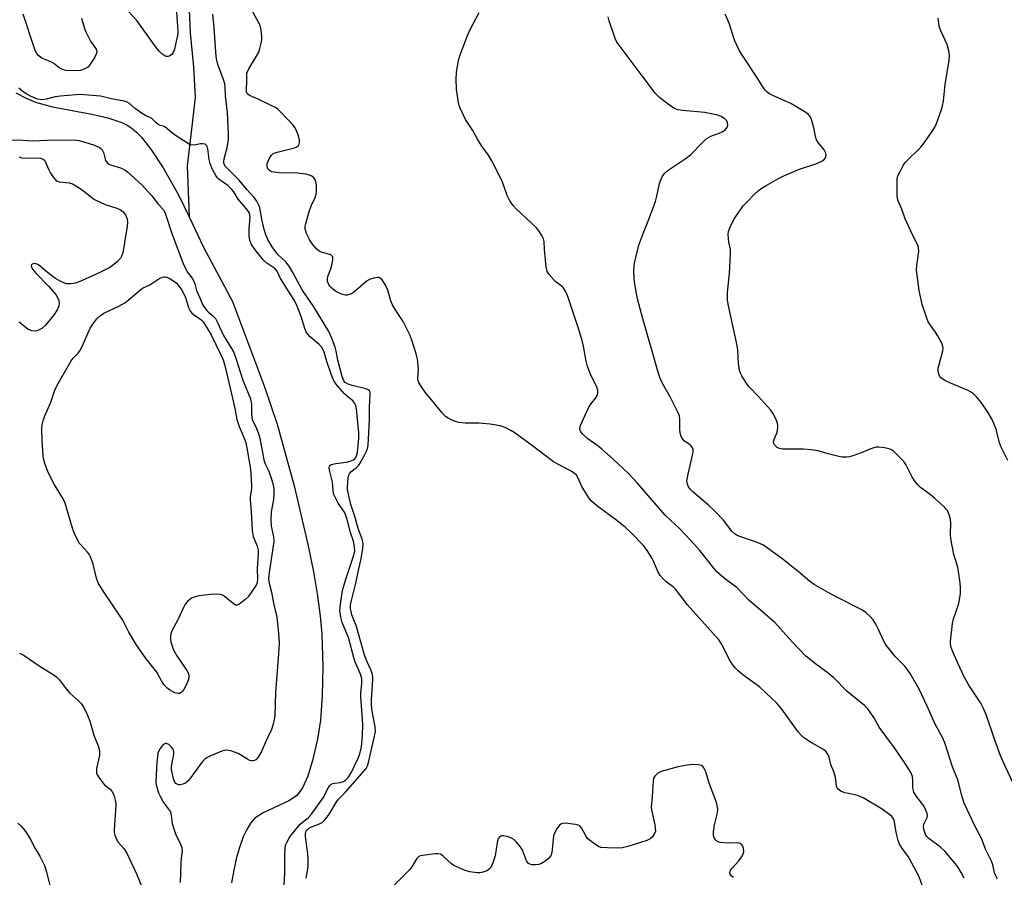
# Model space of a CAD drawing. Units: inches. Extents: x 1201769 to 1207769, y 533456 to 537456.
# Drawn here: x 1205749 to 1206055, y 536858 to 537124 of the extents above; entities that cross this region are included whole.
import ezdxf

# ---------------------------------------------------------------- set-up
doc = ezdxf.new("R2010")
doc.units = ezdxf.units.IN
doc.header["$MEASUREMENT"] = 0
doc.layers.add('HYDRO-Single Line Stream', color=4, linetype='Continuous')
doc.layers.add('Undefined', color=1, linetype='Continuous')

msp = doc.modelspace()

# ---------------------------------------------------------------- linework, layer by layer
at = {"layer": 'HYDRO-Single Line Stream'}
for points in [[(1205801.37, 537136.68), (1205802.1, 537120), (1205803.18, 537109.33), (1205803.69, 537099.86), (1205802.6, 537090.1), (1205801.21, 537078.67), (1205801.8, 537062.86)], [(1205748.1, 537101.3), (1205751.28, 537099.7), (1205754.2, 537098.48), (1205759.47, 537097.04), (1205771.68, 537094.69), (1205776.63, 537093.55), (1205780.93, 537092.12), (1205782.61, 537091.33), (1205784.03, 537090.43), (1205785.52, 537089.17), (1205787.01, 537087.64), (1205790.18, 537083.59), (1205793.75, 537078.04), (1205798.54, 537069.67), (1205801.8, 537062.86)], [(1205801.8, 537062.86), (1205806.31, 537053.44), (1205815.22, 537036.58), (1205825.15, 537010.17), (1205829.1, 536998.57), (1205834.37, 536979.48), (1205838.77, 536960.84), (1205840.38, 536952.77), (1205841.64, 536945.33), (1205842.47, 536939), (1205842.92, 536933.55), (1205843.23, 536923.4), (1205843.11, 536914.29), (1205842.59, 536906.78), (1205841.64, 536900.82), (1205840.07, 536894.19), (1205838.57, 536889.35), (1205836.92, 536885.72), (1205835.95, 536884.27), (1205835.07, 536883.31), (1205832.73, 536881.75), (1205824.76, 536878.02), (1205822.18, 536876.34), (1205820.86, 536874.83), (1205819.66, 536872.85), (1205818.58, 536870.52), (1205817.51, 536867.59), (1205816.51, 536864.12), (1205815.64, 536860.25), (1205814.96, 536856.25)]]:
    msp.add_lwpolyline(points, dxfattribs=at)
at = {"layer": 'Undefined'}
for points, elevation in [([(1205797.92, 537126.32), (1205798.24, 537122.1), (1205798.28, 537120.1), (1205798.18, 537118.96), (1205797.94, 537117.8), (1205797.23, 537114.9), (1205796.83, 537113.81), (1205796.52, 537113.35), (1205796.13, 537112.98), (1205795.68, 537112.72), (1205795.21, 537112.62), (1205794.74, 537112.66), (1205794.28, 537112.81), (1205793.38, 537113.43), (1205792.56, 537114.26), (1205791.64, 537115.37), (1205785.58, 537123.8), (1205781.92, 537127.82)], 306), ([(1205768.41, 537124.54), (1205769.38, 537121.34), (1205769.8, 537120.26), (1205771.23, 537117.34), (1205772.96, 537114.88), (1205773.16, 537114.19), (1205773.11, 537113.7), (1205772.53, 537112.44), (1205770.94, 537109.97), (1205770.37, 537109.34), (1205769.43, 537108.75), (1205768.11, 537108.3), (1205766.28, 537108.14), (1205763.69, 537108.25), (1205763.14, 537108.36), (1205762.37, 537108.64), (1205761.41, 537109.19), (1205759.83, 537110.42), (1205759.14, 537110.86), (1205758.19, 537111.29), (1205756.62, 537111.84), (1205755.89, 537112.21), (1205755.07, 537112.9), (1205754.56, 537113.53), (1205754.17, 537114.29), (1205753.76, 537115.38), (1205750.33, 537125.78)], 306), ([(1205857.7, 537000), (1205857.79, 537003.89), (1205857.99, 537007.67), (1205857.92, 537008.48), (1205857.73, 537008.92), (1205857.37, 537009.22), (1205856.63, 537009.53), (1205852.32, 537010.6), (1205851.1, 537010.97), (1205850.19, 537011.5), (1205849.76, 537012.03), (1205849.25, 537013.35), (1205848.45, 537016.44), (1205847.97, 537018.42), (1205847.43, 537021.21), (1205847.09, 537022.5), (1205845.99, 537025.46), (1205845.1, 537027.34), (1205840.44, 537034.93), (1205836.84, 537040.27), (1205833.97, 537045.65), (1205832.85, 537047.6), (1205831.79, 537048.91), (1205829.44, 537051.11), (1205828.88, 537051.71), (1205827.6, 537053.61), (1205826.24, 537055.89), (1205825.57, 537057.33), (1205825.07, 537059), (1205824.34, 537062.15), (1205823.74, 537065.67), (1205823.45, 537066.47), (1205822.77, 537067.71), (1205821.94, 537068.85), (1205819.79, 537071.27), (1205817.29, 537074.28), (1205813.21, 537078.38), (1205812.88, 537078.83), (1205812.62, 537079.52), (1205812.58, 537080.04), (1205812.66, 537080.88), (1205813.62, 537084.41), (1205813.97, 537086.75), (1205813.99, 537088.51), (1205813.67, 537095.25), (1205813.14, 537100.39), (1205813.01, 537103.24), (1205812.9, 537104.1), (1205812.51, 537105.49), (1205810.72, 537110.1), (1205810.38, 537111.51), (1205810.21, 537112.65), (1205809.59, 537121.48), (1205809.18, 537125.75)], 306), ([(1206050.78, 537000), (1206049.44, 537002.3), (1206047.46, 537005.15), (1206046.01, 537007.04), (1206045.01, 537008), (1206044.13, 537008.63), (1206043.35, 537009.03), (1206037.64, 537011.38), (1206036.33, 537012.01), (1206034.95, 537012.95), (1206034.6, 537013.35), (1206034.34, 537013.81), (1206034.1, 537014.88), (1206034.11, 537015.97), (1206034.35, 537017.1), (1206035.52, 537021.31), (1206035.63, 537022.13), (1206035.57, 537022.68), (1206035.17, 537023.74), (1206033.9, 537026.09), (1206033.26, 537027.07), (1206031.56, 537029.36), (1206030.98, 537030.34), (1206030.44, 537031.73), (1206029.12, 537035.7), (1206028.75, 537037.14), (1206028.19, 537040.04), (1206027.38, 537046.36), (1206027.42, 537047.79), (1206028.04, 537052.08), (1206028.01, 537053.35), (1206027.77, 537054.08), (1206026.29, 537056.88), (1206023.85, 537062.21), (1206022.81, 537065.24), (1206021.67, 537067.81), (1206021.48, 537068.53), (1206021.38, 537069.7), (1206021.31, 537073.25), (1206021.39, 537074.71), (1206021.61, 537075.55), (1206022.36, 537077.17), (1206023.21, 537078.76), (1206023.86, 537079.71), (1206028.72, 537084.44), (1206029.78, 537085.84), (1206032.45, 537089.71), (1206033.05, 537090.71), (1206033.52, 537091.78), (1206035.03, 537095.89), (1206035.45, 537097.28), (1206035.68, 537098.72), (1206036.22, 537103.96), (1206037.49, 537111.52), (1206037.62, 537112.96), (1206037.4, 537114.36), (1206036.85, 537116.29), (1206034.92, 537120.61), (1206034.43, 537121.99), (1206034.03, 537124.55)], 316), ([(1205854, 537000), (1205853.69, 537003.45), (1205853.48, 537004.4), (1205853.21, 537005.02), (1205852.57, 537005.81), (1205850.79, 537007.21), (1205849.94, 537008.01), (1205847.78, 537010.47), (1205846.81, 537011.81), (1205846.36, 537012.72), (1205845.95, 537013.81), (1205844.55, 537017.98), (1205843.69, 537020.85), (1205843.29, 537021.86), (1205842.85, 537022.53), (1205842.11, 537023.31), (1205839.31, 537025.65), (1205838.57, 537026.49), (1205838.09, 537027.17), (1205837.65, 537028.19), (1205836.6, 537032.01), (1205835.14, 537035.68), (1205834.28, 537037.21), (1205830.19, 537043.75), (1205829.06, 537046.03), (1205828.37, 537046.82), (1205825.94, 537048.53), (1205824.89, 537049.45), (1205822.28, 537052.6), (1205821.16, 537054.29), (1205820.62, 537055.58), (1205820.43, 537056.96), (1205820.42, 537059.17), (1205820.72, 537062.77), (1205820.64, 537063.54), (1205820.4, 537064.19), (1205819.64, 537065.32), (1205817.03, 537068.41), (1205815.63, 537070.61), (1205814.98, 537071.47), (1205813.77, 537072.64), (1205811.02, 537074.6), (1205810.62, 537074.98), (1205810.11, 537075.68), (1205809, 537077.79), (1205808.3, 537079.42), (1205808.01, 537080.67), (1205807.6, 537084.02), (1205807.37, 537084.77), (1205807.11, 537085.16), (1205806.76, 537085.39), (1205806.09, 537085.55), (1205805.31, 537085.5), (1205803.93, 537085.18), (1205803.1, 537085.08), (1205802.35, 537085.2), (1205801.65, 537085.5), (1205797.3, 537088.29), (1205794.28, 537090.75), (1205793.78, 537091), (1205792.86, 537091.26), (1205792.13, 537091.65), (1205791.46, 537092.15), (1205790.61, 537093.1), (1205790.28, 537093.37), (1205788.29, 537094.33), (1205787.09, 537095.02), (1205785.15, 537096.34), (1205783.29, 537097.99), (1205782.56, 537098.41), (1205781.63, 537098.75), (1205777.7, 537099.49), (1205774.28, 537100.26), (1205768.12, 537100.78), (1205766.68, 537100.77), (1205761.91, 537100.36), (1205760.25, 537100.07), (1205757.44, 537099.34), (1205756.36, 537099.22), (1205755.6, 537099.26), (1205754.84, 537099.42), (1205752.67, 537100.3), (1205751.49, 537100.93), (1205750.34, 537101.7), (1205749.05, 537102.82)], 304), ([(1205745.8, 537086.78), (1205750.46, 537086.67), (1205753.15, 537086.47), (1205757.93, 537086.71), (1205766.16, 537086.72), (1205767.6, 537086.53), (1205768.7, 537086.29), (1205770.84, 537085.67), (1205772.52, 537085.07), (1205774.05, 537084.36), (1205774.48, 537084.06), (1205774.87, 537083.63), (1205775.21, 537082.87), (1205775.93, 537080.38), (1205776.21, 537079.89), (1205776.57, 537079.47), (1205776.96, 537079.19), (1205777.47, 537078.96), (1205780.53, 537078.09), (1205781.88, 537077.43), (1205782.74, 537076.88), (1205787.19, 537072.78), (1205790.3, 537069.36), (1205792.27, 537066.69), (1205793.86, 537065.02), (1205794.23, 537064.36), (1205796.49, 537057.76), (1205799.96, 537048.4), (1205800.64, 537046.85), (1205801.17, 537045.86), (1205802.77, 537043.85), (1205803.21, 537043.13), (1205803.58, 537042.05), (1205804.09, 537040), (1205805.16, 537037.76), (1205806, 537035.72), (1205806.59, 537034.72), (1205807.29, 537033.8), (1205807.91, 537033.22), (1205809.21, 537032.21), (1205809.96, 537031.33), (1205810.5, 537030.32), (1205812.49, 537026.1), (1205815, 537022), (1205815.54, 537021), (1205816.16, 537019.33), (1205818.45, 537012.22), (1205820.85, 537006.45), (1205821.12, 537004.92), (1205821.14, 537001.75), (1205821.31, 537000)], 304), ([(1205749.13, 537081.48), (1205749.95, 537081.23), (1205750.85, 537081.11), (1205755.09, 537081.17), (1205755.88, 537081.05), (1205756.56, 537080.79), (1205756.93, 537080.47), (1205757.22, 537080.04), (1205758.3, 537077.44), (1205758.82, 537076.44), (1205759.74, 537075.04), (1205760.46, 537074.25), (1205760.89, 537073.99), (1205761.64, 537073.77), (1205764.62, 537073.42), (1205765.68, 537073.09), (1205766.72, 537072.53), (1205768.33, 537071.44), (1205769.61, 537070.49), (1205771.71, 537068.75), (1205772.65, 537068.13), (1205775.8, 537066.68), (1205779.36, 537065.61), (1205780.55, 537065.09), (1205781.4, 537064.45), (1205782.08, 537063.55), (1205782.55, 537062.22), (1205782.69, 537061.11), (1205782.57, 537059.96), (1205781.21, 537051.7), (1205780.99, 537050.93), (1205780.54, 537050.05), (1205779.58, 537049), (1205778.43, 537048.05), (1205777.21, 537047.19), (1205774.33, 537045.67), (1205771.41, 537044.33), (1205767.95, 537042.84), (1205766.59, 537042.34), (1205765.18, 537042.08), (1205763.76, 537042.13), (1205762.42, 537042.62), (1205760.42, 537043.78), (1205757.92, 537045.59), (1205755.64, 537047.55), (1205754.93, 537048.06), (1205754.26, 537048.34), (1205753.81, 537048.39), (1205753.18, 537048.21), (1205752.89, 537047.99), (1205752.8, 537047.67), (1205752.94, 537047.27), (1205753.36, 537046.59), (1205754.26, 537045.43), (1205758.16, 537041.41), (1205760.44, 537038.77), (1205761.3, 537037.25), (1205761.55, 537036.21), (1205761.44, 537035.2), (1205760.93, 537033.99), (1205759.95, 537032.55), (1205758.32, 537030.49), (1205757.17, 537029.2), (1205756.09, 537028.28), (1205754.92, 537027.57), (1205754.14, 537027.39), (1205753.03, 537027.49), (1205751.78, 537028.08), (1205750.85, 537028.72), (1205749.14, 537030.19)], 306), ([(1205756.65, 537000), (1205757.16, 537001.36), (1205758.89, 537005.38), (1205760.19, 537009.1), (1205760.82, 537010.49), (1205765.22, 537018.22), (1205765.82, 537019.03), (1205767.36, 537020.58), (1205767.96, 537021.36), (1205768.62, 537022.68), (1205771.14, 537028.39), (1205771.93, 537029.6), (1205773.18, 537031.2), (1205774.18, 537032.21), (1205775.32, 537032.95), (1205780.04, 537035.17), (1205781.85, 537036.15), (1205782.96, 537037), (1205786.95, 537040.47), (1205787.58, 537040.85), (1205789.66, 537041.78), (1205792.41, 537043.6), (1205793.43, 537044.15), (1205793.92, 537044.27), (1205794.38, 537044.28), (1205794.84, 537044.21), (1205795.61, 537043.9), (1205797.3, 537042.83), (1205797.92, 537042.26), (1205798.44, 537041.64), (1205799.5, 537040.09), (1205800.48, 537038.34), (1205800.89, 537037.27), (1205801.6, 537034.74), (1205802.11, 537033.71), (1205802.62, 537033.03), (1205803.03, 537032.64), (1205805.42, 537031.03), (1205805.87, 537030.61), (1205806.39, 537029.95), (1205808.63, 537026.3), (1205811.59, 537020.27)], 306), ([(1205811.59, 537020.27), (1205812.35, 537018.47), (1205812.97, 537016.34), (1205815.62, 537005.32), (1205816.12, 537002.89), (1205816.59, 537000)], 306), ([(1205816.59, 537000), (1205817.28, 536997.8), (1205818.89, 536994.22), (1205819.36, 536992.9), (1205819.85, 536990.65), (1205820.84, 536984.59), (1205821.18, 536979.78), (1205821.12, 536978.59), (1205820.76, 536975.99), (1205820.72, 536975.14), (1205821.05, 536971.47), (1205821.31, 536965.54), (1205821.71, 536963.67), (1205822.95, 536960.71), (1205823.21, 536959.52), (1205823.21, 536958.42), (1205822.87, 536953.81), (1205822.97, 536950.48), (1205822.89, 536949.44), (1205822.67, 536948.79), (1205822.41, 536948.34), (1205820.07, 536945.05), (1205819.22, 536944.22), (1205818.07, 536943.27), (1205817.38, 536942.77), (1205816.68, 536942.44), (1205816.24, 536942.45), (1205815.59, 536942.8), (1205813.22, 536944.84), (1205812.32, 536945.45), (1205811.57, 536945.69), (1205810.49, 536945.78), (1205808.55, 536945.74), (1205806.53, 536945.54), (1205804.78, 536945.26), (1205803.33, 536944.92), (1205802.53, 536944.59), (1205802.09, 536944.3), (1205801.29, 536943.56), (1205800.6, 536942.71), (1205800.04, 536941.69), (1205798.22, 536937.69), (1205796.56, 536934.63), (1205796.16, 536933.54), (1205795.99, 536932.69), (1205796.01, 536931.86), (1205796.17, 536931.04), (1205796.64, 536929.42), (1205797.03, 536928.36), (1205797.99, 536926.71), (1205801.11, 536922.18), (1205801.51, 536921.42), (1205801.71, 536920.66), (1205801.74, 536919.89), (1205801.56, 536919.11), (1205800.98, 536917.82), (1205800.17, 536916.3), (1205799.7, 536915.62), (1205799.35, 536915.28), (1205798.78, 536915), (1205798.37, 536914.97), (1205797.42, 536915.22), (1205795.71, 536916.14), (1205794.89, 536916.79), (1205794.02, 536917.82), (1205793.28, 536918.96), (1205791.77, 536921.66), (1205788.48, 536925.82), (1205785.42, 536930.24), (1205783.07, 536934.03), (1205781.24, 536937.73), (1205780.68, 536938.7), (1205775.26, 536946.66), (1205773.56, 536949.38), (1205773.07, 536950.77), (1205772.03, 536955.13), (1205771.18, 536957.46), (1205770.82, 536958.2), (1205770.35, 536958.9), (1205768.41, 536960.92), (1205767.87, 536961.59), (1205766.49, 536964.12), (1205766.02, 536965.18), (1205765.63, 536966.3), (1205763.42, 536974.1), (1205762.75, 536975.39), (1205760.01, 536979.92), (1205758.95, 536981.9), (1205758.03, 536983.85), (1205757.11, 536986.36), (1205756.77, 536987.5), (1205756.55, 536988.76), (1205756.2, 536993.41), (1205756.17, 536997.23), (1205756.28, 536998.31), (1205756.65, 537000)], 306), ([(1205821.31, 537000), (1205822.7, 536997.25), (1205823.36, 536995.64), (1205823.71, 536994.26), (1205824.99, 536987.54), (1205825.42, 536986.31), (1205826.48, 536983.98), (1205827.13, 536982.17), (1205827.76, 536980.11), (1205828.03, 536978.56), (1205828.08, 536976.96), (1205827.99, 536975.24), (1205827.3, 536971.35), (1205827.1, 536968.82), (1205827.29, 536966.92), (1205828.01, 536963.58), (1205828.06, 536962.15), (1205826.56, 536951.85), (1205826.47, 536950.59), (1205826.64, 536949.27), (1205827.35, 536946.43), (1205828, 536943.01), (1205828.96, 536938.73), (1205829.56, 536933.76), (1205829.71, 536930.68), (1205829.55, 536927.32), (1205828.63, 536915.32), (1205828.35, 536908.09), (1205828.22, 536906.92), (1205827.9, 536905.48), (1205827.33, 536903.83), (1205825.46, 536899.89), (1205824.22, 536897.01), (1205823.21, 536895.26), (1205822.48, 536894.45), (1205822.07, 536894.23), (1205821.63, 536894.11), (1205821.17, 536894.09), (1205820.68, 536894.23), (1205819.95, 536894.6), (1205817, 536896.4), (1205815.92, 536896.86), (1205814.79, 536897.21), (1205813.41, 536897.42), (1205812.71, 536897.36), (1205811.94, 536897.16), (1205808.21, 536895.53), (1205807.44, 536895.13), (1205806.73, 536894.64), (1205806.08, 536894.07), (1205805.53, 536893.43), (1205802.68, 536889.37), (1205801.56, 536887.96), (1205800.65, 536887.25), (1205799.87, 536886.9), (1205799.07, 536886.68), (1205798.56, 536886.68), (1205798.11, 536886.85), (1205797.71, 536887.14), (1205797.38, 536887.53), (1205797.04, 536888.27), (1205796.63, 536889.95), (1205796.38, 536891.37), (1205796.32, 536892.22), (1205796.41, 536893.08), (1205797.02, 536896.14), (1205797.04, 536896.92), (1205796.93, 536897.4), (1205796.71, 536897.85), (1205796.27, 536898.47), (1205795.47, 536899.18), (1205794.76, 536899.46), (1205794.53, 536899.47), (1205794.11, 536899.31), (1205793.5, 536898.83), (1205792.79, 536897.98), (1205792.39, 536897.26), (1205792.16, 536896.49), (1205791.97, 536895.42), (1205791.81, 536893.74), (1205791.54, 536887.58), (1205791.63, 536886.72), (1205791.9, 536885.61), (1205792.36, 536884.25), (1205792.92, 536882.95), (1205793.91, 536881.2), (1205795.46, 536879.17), (1205796, 536878.27), (1205796.27, 536877.21), (1205796.58, 536874.71), (1205796.94, 536873.34), (1205797.72, 536871.2), (1205798.98, 536868.79), (1205799.55, 536867.21), (1205799.7, 536866.15), (1205799.36, 536863.89), (1205799.21, 536862.24), (1205799.08, 536856.43)], 304), ([(1205831.09, 536852.26), (1205831.44, 536859.2), (1205831.46, 536865.18), (1205831.55, 536866.87), (1205831.73, 536867.96), (1205832.19, 536869.02), (1205833.08, 536870.54), (1205836.12, 536874.36), (1205836.92, 536875.09), (1205838.86, 536876.57), (1205839.74, 536877.56), (1205843.37, 536882.68), (1205845.04, 536885.83), (1205845.48, 536886.5), (1205845.86, 536886.85), (1205846.33, 536887.07), (1205846.87, 536887.19), (1205848.61, 536887.36), (1205849.68, 536887.69), (1205850.34, 536888.12), (1205851.08, 536888.92), (1205852.12, 536890.64), (1205854.22, 536894.99), (1205854.74, 536896.35), (1205855.21, 536898.48), (1205855.54, 536901.97), (1205855.64, 536905.42), (1205855.61, 536906.9), (1205855.06, 536913.99), (1205855.09, 536915.17), (1205855.36, 536918.13), (1205855.32, 536919.55), (1205854.9, 536921.06), (1205853.42, 536924.53), (1205852.95, 536925.8), (1205851.22, 536932.39), (1205849.22, 536937.07), (1205848.83, 536938.74), (1205848.58, 536940.76), (1205848.72, 536942.74), (1205849.42, 536946.93), (1205850.38, 536950.46), (1205852.92, 536957.91), (1205853.16, 536959.22), (1205853.12, 536960.52), (1205852.79, 536962.22), (1205851.88, 536965), (1205850.86, 536968.99), (1205850.45, 536970.27), (1205849.96, 536971.22), (1205848.03, 536974.04), (1205847.26, 536975.5), (1205846.73, 536976.76), (1205846.48, 536977.92), (1205846.24, 536980.62), (1205845.34, 536984.25), (1205845.21, 536985.03), (1205845.32, 536985.66), (1205845.82, 536986.02), (1205847.35, 536986.41), (1205850.58, 536986.81), (1205851.72, 536987.04), (1205852.73, 536987.48), (1205853.15, 536987.82), (1205853.46, 536988.23), (1205853.72, 536988.79), (1205853.97, 536989.88), (1205854.42, 536994.18), (1205854.4, 536995.94), (1205854, 537000)], 304), ([(1205838.14, 536857.72), (1205838.69, 536861.28), (1205838.77, 536863.57), (1205838.66, 536865.32), (1205837.91, 536870.66), (1205837.89, 536871.52), (1205837.98, 536872.06), (1205838.34, 536872.75), (1205838.8, 536873.17), (1205839.52, 536873.54), (1205842.44, 536874.66), (1205843.08, 536875.05), (1205843.77, 536875.69), (1205844.52, 536876.58), (1205845.48, 536877.93), (1205847.38, 536881.2), (1205848.03, 536882.15), (1205850.29, 536884.45), (1205856.76, 536891.78), (1205857.12, 536892.53), (1205857.44, 536893.63), (1205859.3, 536901.74), (1205859.56, 536903.18), (1205859.55, 536904.63), (1205858.54, 536909.58), (1205858.32, 536911.49), (1205858.35, 536913.07), (1205858.73, 536919.21), (1205858.73, 536920.08), (1205858.64, 536920.89), (1205858.26, 536922.15), (1205856.99, 536924.85), (1205856.2, 536926.91), (1205853.66, 536935.77), (1205852.3, 536939.43), (1205851.86, 536941.38), (1205851.85, 536942.39), (1205852.02, 536943.46), (1205853.54, 536949.25), (1205854.43, 536953.65), (1205855.19, 536956.83), (1205855.64, 536959.95), (1205855.74, 536961.36), (1205855.67, 536962.11), (1205855.5, 536962.87), (1205854.18, 536966.24), (1205853.27, 536969.59), (1205851.97, 536973.61), (1205851.18, 536976.87), (1205850.96, 536978.21), (1205850.9, 536979.03), (1205851.12, 536981.89), (1205851.29, 536982.71), (1205851.49, 536983.2), (1205851.97, 536983.79), (1205853.7, 536985.08), (1205854.45, 536985.86), (1205855.07, 536986.83), (1205856.16, 536988.9), (1205856.81, 536990.2), (1205857.11, 536991.01), (1205857.3, 536992.1), (1205857.7, 537000)], 306), ([(1206000, 536895.95), (1205999.33, 536896.87), (1205998.49, 536897.6), (1205994.52, 536899.9), (1205992.67, 536901.18), (1205991.58, 536902.05), (1205990.62, 536903.15), (1205985.59, 536910.2), (1205984.09, 536912.03), (1205978.78, 536916.98), (1205973.53, 536920.84), (1205972.03, 536922.09), (1205971.23, 536922.87), (1205970.33, 536924.01), (1205969.22, 536925.71), (1205967.55, 536929.32), (1205966.71, 536930.76), (1205966.04, 536931.66), (1205956.36, 536942.55), (1205952.74, 536947.3), (1205951.87, 536948.07), (1205949.76, 536949.63), (1205948.79, 536950.61), (1205947.9, 536951.66), (1205947.17, 536952.89), (1205945.94, 536955.89), (1205945.42, 536956.94), (1205944.01, 536959.09), (1205942.66, 536960.94), (1205938.79, 536964.97), (1205937.11, 536966.54), (1205934.46, 536968.67), (1205928.51, 536973.06), (1205926.72, 536974.59), (1205925.8, 536975.72), (1205924.19, 536978.16), (1205923.61, 536979.18), (1205922.36, 536982.05), (1205921.88, 536982.72), (1205921.34, 536983.26), (1205920.27, 536984.01), (1205916.55, 536985.91), (1205914.81, 536986.93), (1205907.91, 536992.12), (1205902.55, 536995.94), (1205901.34, 536996.74), (1205899.86, 536997.48), (1205898.26, 536998), (1205895.14, 536998.54), (1205891.67, 536998.84), (1205887.43, 536998.91), (1205885.49, 536999.11), (1205884.14, 536999.45), (1205882.9, 537000)], 308), ([(1206000, 536921.35), (1205996.41, 536923.88), (1205993.02, 536926.59), (1205988.84, 536931.01), (1205983.41, 536937.02), (1205975.28, 536944.07), (1205971.79, 536947.79), (1205968.26, 536950.41), (1205965.59, 536952.64), (1205964.49, 536953.88), (1205960.16, 536959.33), (1205957.32, 536962.63), (1205953.79, 536966.26), (1205951.04, 536968.76), (1205949.44, 536970.33), (1205940.78, 536980.36), (1205938.16, 536983.17), (1205933.32, 536987.75), (1205929.82, 536990.84), (1205928.68, 536991.75), (1205925.47, 536994.06), (1205923.95, 536995.33), (1205923.29, 536996.22), (1205923.07, 536996.71), (1205922.96, 536997.22), (1205923.12, 536998.11), (1205923.97, 537000)], 310), ([(1206000, 536946.39), (1205995.66, 536948.86), (1205994.21, 536949.81), (1205990.66, 536952.87), (1205986.01, 536956.55), (1205979.88, 536961), (1205978.25, 536961.79), (1205972.54, 536963.71), (1205971.75, 536964.03), (1205971.09, 536964.42), (1205970.14, 536965.34), (1205967.54, 536968.75), (1205964.97, 536971.47), (1205962.78, 536973.5), (1205958.01, 536977.53), (1205957.18, 536978.37), (1205956.69, 536979.1), (1205956.34, 536979.9), (1205956.2, 536980.45), (1205956.18, 536981.01), (1205956.53, 536983.05), (1205957.98, 536989.38), (1205958.1, 536990.2), (1205958.07, 536990.72), (1205957.92, 536991.19), (1205957.5, 536991.82), (1205957.14, 536992.17), (1205956, 536992.85), (1205955.46, 536993.26), (1205954.91, 536993.87), (1205954.39, 536994.74), (1205954.16, 536995.45), (1205954.01, 536996.57), (1205954.01, 537000)], 312), ([(1206000, 536989.39), (1205996.87, 536990.25), (1205994.7, 536990.64), (1205992.34, 536990.76), (1205985.85, 536990.82), (1205984.85, 536990.97), (1205984.2, 536991.29), (1205983.81, 536991.62), (1205983.31, 536992.19), (1205983.09, 536992.61), (1205983.02, 536993.07), (1205983.18, 536993.8), (1205984.11, 536996.13), (1205984.4, 536997.5), (1205984.39, 536998.17), (1205984.27, 536998.84), (1205983.79, 537000)], 314), ([(1206055.67, 536987.34), (1206053.56, 536991.4), (1206053.08, 536992.76), (1206052.05, 536997.06), (1206050.78, 537000)], 316), ([(1206057.18, 536887.39), (1206054.32, 536893.6), (1206053.32, 536896.01), (1206051.44, 536901.19), (1206049.06, 536908.21), (1206048.16, 536910.4), (1206047.35, 536911.97), (1206043.62, 536917.63), (1206042.15, 536920.21), (1206040.12, 536924.43), (1206038.62, 536927.94), (1206038.12, 536929.31), (1206037.91, 536930.37), (1206037.88, 536931.22), (1206038.52, 536936.76), (1206038.83, 536938.18), (1206040.18, 536942.02), (1206040.58, 536943.41), (1206040.95, 536946.03), (1206040.98, 536948.06), (1206040.8, 536950.11), (1206040.15, 536954.25), (1206038.97, 536958.09), (1206038.03, 536962.95), (1206037.91, 536964.39), (1206038.01, 536967.83), (1206037.9, 536968.97), (1206037.5, 536970.39), (1206036.92, 536971.75), (1206036.6, 536972.23), (1206036.02, 536972.86), (1206032.94, 536975.6), (1206031.59, 536976.72), (1206028.61, 536978.93), (1206027.77, 536979.7), (1206026.86, 536980.84), (1206025.87, 536982.29), (1206024.02, 536986), (1206023.39, 536986.99), (1206020.98, 536989.51), (1206020.34, 536990.09), (1206019.64, 536990.57), (1206018.84, 536990.87), (1206017.41, 536991.19), (1206015.67, 536991.45), (1206014.81, 536991.45), (1206013.7, 536991.15), (1206010.17, 536989.67), (1206007.97, 536988.85), (1206006.58, 536988.43), (1206005.74, 536988.33), (1206004.35, 536988.36), (1206003.24, 536988.51), (1206000, 536989.39)], 314), ([(1206052.5, 536857.45), (1206051.92, 536858.42), (1206051.55, 536859.43), (1206050.98, 536861.91), (1206050.61, 536862.97), (1206048.71, 536866.77), (1206047.6, 536869.82), (1206045.63, 536873.59), (1206043.94, 536877.3), (1206042.15, 536880.96), (1206041.28, 536883.72), (1206040.23, 536887.91), (1206038.55, 536892.28), (1206036.16, 536899.69), (1206035.27, 536901.55), (1206033.18, 536905.53), (1206030.71, 536911.09), (1206028.18, 536916.33), (1206025.43, 536921.18), (1206024.71, 536922.25), (1206023.83, 536923.35), (1206020.84, 536926.4), (1206017.91, 536930.01), (1206017.19, 536931.25), (1206015.57, 536934.91), (1206014.79, 536936.5), (1206013.91, 536937.89), (1206013.03, 536938.91), (1206011.78, 536940.05), (1206010.61, 536940.87), (1206002.62, 536944.89), (1206000, 536946.39)], 312), ([(1205749.2, 536927.54), (1205750.68, 536926.8), (1205755.32, 536923.58), (1205759.7, 536920.9), (1205760.65, 536920.16), (1205761.48, 536919.31), (1205763.7, 536916.45), (1205764.82, 536915.14), (1205767.65, 536912.65), (1205768.33, 536911.94), (1205769.16, 536910.66), (1205770.29, 536908.33), (1205771.06, 536906.41), (1205772.3, 536902.04), (1205773.64, 536898.82), (1205774.01, 536897.24), (1205774.05, 536896.7), (1205773.98, 536895.83), (1205773.13, 536891.73), (1205773.04, 536890.87), (1205773.08, 536890.32), (1205773.25, 536889.83), (1205773.66, 536889.13), (1205775.02, 536887.34), (1205775.6, 536886.73), (1205777.31, 536885.3), (1205777.88, 536884.72), (1205778.3, 536884.01), (1205778.59, 536883.2), (1205779, 536881.49), (1205779.1, 536880.33), (1205778.62, 536872.76), (1205778.62, 536871.89), (1205778.74, 536871.08), (1205779.14, 536870.07), (1205779.81, 536868.89), (1205781.55, 536866.92), (1205782.45, 536865.44), (1205785.45, 536859.06), (1205787.37, 536854.53)], 306), ([(1206042.17, 536857.76), (1206041.24, 536859.5), (1206040.5, 536860.7), (1206039.82, 536861.63), (1206036.14, 536866.11), (1206034.65, 536867.44), (1206031.25, 536869.95), (1206030.58, 536870.64), (1206030.19, 536871.29), (1206029.63, 536872.85), (1206029.52, 536873.89), (1206029.77, 536874.68), (1206030.63, 536876.51), (1206030.74, 536877.05), (1206030.65, 536877.83), (1206030.27, 536878.87), (1206029.63, 536880.13), (1206027.32, 536883.07), (1206026.56, 536884.44), (1206026.4, 536884.92), (1206026.26, 536885.73), (1206026.22, 536888.15), (1206026.08, 536889.24), (1206025.65, 536890.3), (1206024.95, 536891.57), (1206023.85, 536893.31), (1206020.5, 536898.16), (1206015.78, 536904.57), (1206014.09, 536907.57), (1206012.27, 536910.26), (1206011.2, 536911.29), (1206005.85, 536915.6), (1206001.69, 536919.85), (1206000, 536921.35)], 310), ([(1206029.74, 536853.76), (1206028.15, 536858.1), (1206027.28, 536859.93), (1206025.23, 536863.77), (1206024.76, 536864.5), (1206023.01, 536866.8), (1206022.13, 536868.28), (1206021.72, 536869.38), (1206021.25, 536871.1), (1206020.93, 536872.55), (1206020.53, 536875.18), (1206020.3, 536875.98), (1206020.06, 536876.43), (1206019.7, 536876.85), (1206019.07, 536877.42), (1206016.72, 536879.14), (1206010.8, 536882.68), (1206009.02, 536883.41), (1206006.27, 536883.95), (1206005.18, 536884.24), (1206003.89, 536884.75), (1206003.03, 536885.31), (1206002.75, 536885.71), (1206002.59, 536886.2), (1206002.37, 536888.38), (1206002.15, 536889.42), (1206001.73, 536890.7), (1206000.79, 536892.98), (1206000.3, 536895.23), (1206000, 536895.95)], 308), ([(1205970.62, 536857.96), (1205969.95, 536858.39), (1205969.53, 536858.92), (1205969.43, 536859.52), (1205969.67, 536860.18), (1205970.19, 536860.84), (1205972.21, 536862.99), (1205972.9, 536863.93), (1205973.5, 536864.92), (1205973.86, 536865.95), (1205973.75, 536866.95), (1205973.48, 536867.68), (1205973.23, 536868.1), (1205972.71, 536868.53), (1205972, 536868.64), (1205969.06, 536868.55), (1205966.43, 536868.81), (1205965.89, 536868.97), (1205965.44, 536869.22), (1205965.06, 536869.58), (1205964.61, 536870.23), (1205964.37, 536870.97), (1205964.39, 536872.05), (1205964.75, 536874.25), (1205965.66, 536878), (1205965.76, 536879), (1205965.69, 536879.77), (1205965.29, 536881.16), (1205963.1, 536887.25), (1205962.04, 536890.67), (1205961.44, 536891.96), (1205961.12, 536892.38), (1205960.71, 536892.66), (1205959.66, 536892.9), (1205957.92, 536892.95), (1205956.23, 536892.74), (1205953.43, 536892.23), (1205948.14, 536890.83), (1205947.16, 536890.31), (1205946.18, 536889.39), (1205945.81, 536888.7), (1205945.65, 536887.9), (1205945.4, 536882.99), (1205945.1, 536879.65), (1205945.26, 536878.51), (1205946.22, 536874.27), (1205946.37, 536873.15), (1205946.38, 536872.33), (1205946.15, 536871.57), (1205945.38, 536870.44), (1205944.78, 536869.89), (1205943.76, 536869.39), (1205937.86, 536867.57), (1205936.17, 536867.15), (1205934.72, 536867.08), (1205931.5, 536867.12), (1205929.5, 536867.29), (1205928.7, 536867.6), (1205927.96, 536868.06), (1205926.27, 536869.3), (1205925.39, 536870.08), (1205924.71, 536871.03), (1205923.47, 536873.36), (1205922.93, 536873.95), (1205922.45, 536874.19), (1205921.63, 536874.39), (1205919.24, 536874.68), (1205918.07, 536874.74), (1205917.29, 536874.59), (1205916.66, 536874.12), (1205915.78, 536872.99), (1205915.07, 536871.72), (1205914.84, 536870.89), (1205914.65, 536869.75), (1205914.23, 536865.72), (1205913.94, 536864.69), (1205913.23, 536863.82), (1205912.09, 536862.87), (1205911.1, 536862.24), (1205910.27, 536861.97), (1205909.1, 536861.84), (1205908.23, 536861.86), (1205907.44, 536862.05), (1205907.06, 536862.31), (1205906.75, 536862.66), (1205906.47, 536863.14), (1205905.2, 536866.45), (1205904.57, 536867.4), (1205903.28, 536868.94), (1205902.45, 536869.73), (1205901.8, 536870.13), (1205900.42, 536870.64), (1205899.31, 536870.86), (1205898.79, 536870.84), (1205898.32, 536870.65), (1205897.93, 536870.32), (1205897.65, 536869.89), (1205897.35, 536868.8), (1205896.72, 536864.68), (1205896.01, 536862.51), (1205895.32, 536860.99), (1205895, 536860.58), (1205894.35, 536860.12), (1205893.58, 536859.79), (1205892.5, 536859.46), (1205891.94, 536859.36), (1205891.1, 536859.36), (1205888.83, 536859.69), (1205887.43, 536860.12), (1205885.23, 536861.06), (1205883.89, 536861.7), (1205883.15, 536862.18), (1205880.63, 536864.58), (1205879.71, 536865.16), (1205878.92, 536865.28), (1205878.08, 536865.25), (1205874.89, 536864.9), (1205873.51, 536864.62), (1205873.04, 536864.4), (1205872.47, 536863.82), (1205870.92, 536861.28), (1205870.2, 536860.38), (1205864.81, 536854.91)], 306), ([(1205748.72, 536874.84), (1205749.78, 536873.91), (1205750.5, 536873.05), (1205751.3, 536871.89), (1205752.51, 536869.97), (1205754.1, 536866.96), (1205755.52, 536864.57), (1205757, 536861.64), (1205757.6, 536859.65), (1205760, 536850.13)], 308)]:
    msp.add_lwpolyline(points, dxfattribs=dict(at, elevation=elevation))
for points in [[(1205882.9, 537000, 308), (1205882.13, 537000.42, 308), (1205881.34, 537000.98, 308), (1205880.24, 537002.05, 308), (1205875.02, 537008.48, 308), (1205873.82, 537010.18, 308), (1205873.06, 537011.44, 308), (1205872.85, 537011.97, 308), (1205872.75, 537012.55, 308), (1205872.89, 537015.77, 308), (1205872.66, 537018.7, 308), (1205872.24, 537020.42, 308), (1205870.91, 537024.65, 308), (1205870.24, 537026.25, 308), (1205868.18, 537030.36, 308), (1205865.9, 537033.81, 308), (1205864.76, 537035.82, 308), (1205864.37, 537036.82, 308), (1205863.45, 537040.15, 308), (1205862.58, 537041.94, 308), (1205861.68, 537043.35, 308), (1205861.1, 537043.84, 308), (1205860.64, 537044.01, 308), (1205860.14, 537044.06, 308), (1205859.08, 537043.88, 308), (1205857.76, 537043.43, 308), (1205857.03, 537043.05, 308), (1205856.36, 537042.56, 308), (1205852.8, 537039.38, 308), (1205851.81, 537038.89, 308), (1205850.76, 537038.62, 308), (1205850.22, 537038.6, 308), (1205849.4, 537038.79, 308), (1205847.51, 537039.66, 308), (1205846.76, 537040.14, 308), (1205846.08, 537040.73, 308), (1205845.47, 537041.38, 308), (1205845.16, 537041.84, 308), (1205844.75, 537042.82, 308), (1205844.68, 537043.59, 308), (1205844.86, 537044.38, 308), (1205845.74, 537046.78, 308), (1205846.07, 537047.87, 308), (1205846.37, 537049.51, 308), (1205846.33, 537050.47, 308), (1205846.1, 537050.81, 308), (1205845.72, 537051.06, 308), (1205842.48, 537052.04, 308), (1205841.99, 537052.29, 308), (1205841.36, 537052.84, 308), (1205840.1, 537054.42, 308), (1205839.14, 537055.89, 308), (1205838.23, 537057.74, 308), (1205837.83, 537059.12, 308), (1205837.82, 537059.97, 308), (1205837.99, 537060.82, 308), (1205839.17, 537064.8, 308), (1205839.74, 537066.48, 308), (1205840.85, 537068.92, 308), (1205841.17, 537069.9, 308), (1205841.3, 537070.96, 308), (1205841.27, 537072.67, 308), (1205841.13, 537073.77, 308), (1205840.88, 537074.44, 308), (1205840.47, 537074.99, 308), (1205839.87, 537075.47, 308), (1205839.14, 537075.8, 308), (1205838.03, 537076.07, 308), (1205835.44, 537076.4, 308), (1205829.66, 537076.55, 308), (1205827.49, 537076.87, 308), (1205827.01, 537077.05, 308), (1205826.58, 537077.35, 308), (1205826.25, 537077.77, 308), (1205825.99, 537078.54, 308), (1205826.04, 537079.35, 308), (1205826.55, 537080.69, 308), (1205827.25, 537081.93, 308), (1205827.83, 537082.48, 308), (1205829.14, 537082.97, 308), (1205834.45, 537084.27, 308), (1205835.16, 537084.56, 308), (1205835.7, 537085, 308), (1205835.94, 537085.41, 308), (1205836.08, 537085.87, 308), (1205836.08, 537086.63, 308), (1205835.73, 537087.97, 308), (1205835.14, 537089.57, 308), (1205834.65, 537090.52, 308), (1205833.97, 537091.43, 308), (1205830.36, 537095.27, 308), (1205829.31, 537096.27, 308), (1205828.59, 537096.77, 308), (1205827.26, 537097.45, 308), (1205823.18, 537099.38, 308), (1205820.49, 537100.54, 308), (1205819.91, 537100.99, 308), (1205819.63, 537101.62, 308), (1205819.57, 537102.46, 308), (1205819.71, 537104.84, 308), (1205819.67, 537106.61, 308), (1205819.75, 537107.46, 308), (1205820.3, 537108.75, 308), (1205822.72, 537112.71, 308), (1205823.39, 537113.99, 308), (1205823.74, 537115.08, 308), (1205824.13, 537116.76, 308), (1205824.32, 537117.89, 308), (1205824.36, 537118.7, 308), (1205824.18, 537120.84, 308), (1205823.8, 537122.18, 308), (1205823.02, 537123.75, 308), (1205820.49, 537128.32, 308)], [(1205923.97, 537000, 310), (1205925.67, 537003.67, 310), (1205926.31, 537004.64, 310), (1205927.92, 537006.72, 310), (1205928.35, 537007.45, 310), (1205928.58, 537008.21, 310), (1205928.59, 537008.99, 310), (1205928.28, 537010.08, 310), (1205926.27, 537014.11, 310), (1205925.34, 537016.45, 310), (1205924.94, 537018.09, 310), (1205924.11, 537022.78, 310), (1205923.68, 537024.51, 310), (1205922.47, 537028.5, 310), (1205919.09, 537038.49, 310), (1205918.47, 537039.82, 310), (1205917.67, 537041.02, 310), (1205917.03, 537041.6, 310), (1205915.64, 537042.62, 310), (1205915.01, 537043.23, 310), (1205913.45, 537044.99, 310), (1205912.85, 537045.95, 310), (1205912.55, 537047.34, 310), (1205912.03, 537052.76, 310), (1205911.88, 537055.25, 310), (1205911.69, 537056.05, 310), (1205911.19, 537057.06, 310), (1205910.26, 537058.53, 310), (1205909.55, 537059.45, 310), (1205903.26, 537065.35, 310), (1205902.31, 537066.43, 310), (1205901.3, 537067.8, 310), (1205900.47, 537069.5, 310), (1205898.83, 537073.95, 310), (1205895.63, 537080.23, 310), (1205894.6, 537082, 310), (1205892.36, 537085.08, 310), (1205891.22, 537086.99, 310), (1205889.82, 537089.63, 310), (1205887.53, 537093.04, 310), (1205885.91, 537096.35, 310), (1205885.51, 537097.4, 310), (1205885.32, 537098.23, 310), (1205884.72, 537102.5, 310), (1205884.61, 537105.63, 310), (1205884.73, 537107.67, 310), (1205885.31, 537111.52, 310), (1205885.83, 537113.18, 310), (1205888.09, 537119.14, 310), (1205888.83, 537120.75, 310), (1205891.71, 537126.31, 310)], [(1205954.01, 537000, 312), (1205953.82, 537001.1, 312), (1205953.28, 537002.52, 312), (1205950.95, 537007.08, 312), (1205948.57, 537011.14, 312), (1205947.78, 537013.05, 312), (1205947.11, 537015, 312), (1205945.41, 537021.24, 312), (1205942.45, 537031.2, 312), (1205940.83, 537037.45, 312), (1205939.99, 537042.01, 312), (1205939.76, 537043.72, 312), (1205939.7, 537046.49, 312), (1205939.92, 537048.52, 312), (1205940.4, 537050.77, 312), (1205941.32, 537054.39, 312), (1205942.58, 537057.75, 312), (1205944.27, 537061.82, 312), (1205946.39, 537067.63, 312), (1205946.88, 537069.31, 312), (1205947.71, 537073.26, 312), (1205948.14, 537074.57, 312), (1205948.61, 537075.54, 312), (1205949.33, 537076.39, 312), (1205950.4, 537077.31, 312), (1205955.92, 537081.12, 312), (1205957.31, 537082.16, 312), (1205960.95, 537085.95, 312), (1205962.18, 537087.03, 312), (1205962.83, 537087.48, 312), (1205963.59, 537087.86, 312), (1205966.66, 537089.02, 312), (1205967.35, 537089.39, 312), (1205967.98, 537089.84, 312), (1205968.49, 537090.39, 312), (1205968.72, 537090.81, 312), (1205968.83, 537091.29, 312), (1205968.8, 537092.03, 312), (1205968.51, 537092.69, 312), (1205967.95, 537093.23, 312), (1205966.79, 537093.96, 312), (1205965.73, 537094.39, 312), (1205963.73, 537094.87, 312), (1205961.71, 537095.24, 312), (1205954.75, 537095.86, 312), (1205953.32, 537096.06, 312), (1205952.28, 537096.47, 312), (1205950.86, 537097.45, 312), (1205947.64, 537099.93, 312), (1205946.43, 537101.14, 312), (1205942.03, 537107.08, 312), (1205935.11, 537116.13, 312), (1205934.43, 537117.11, 312), (1205933.92, 537118.16, 312), (1205932.03, 537123.73, 312), (1205931.78, 537124.89, 312)], [(1205983.79, 537000, 314), (1205982.78, 537002, 314), (1205982.04, 537003.03, 314), (1205978.38, 537007.18, 314), (1205975.48, 537010.19, 314), (1205974.73, 537011.07, 314), (1205973.2, 537013.6, 314), (1205972.81, 537014.39, 314), (1205972.52, 537015.2, 314), (1205972.19, 537017.43, 314), (1205971.92, 537021.52, 314), (1205971.74, 537022.97, 314), (1205969.02, 537035.31, 314), (1205968.73, 537037.03, 314), (1205968.73, 537039.43, 314), (1205969.4, 537045.27, 314), (1205969.73, 537051.32, 314), (1205969.66, 537052.74, 314), (1205969.2, 537054.98, 314), (1205969.05, 537056.09, 314), (1205968.98, 537057.49, 314), (1205969.06, 537058.3, 314), (1205969.55, 537059.67, 314), (1205970.75, 537062.07, 314), (1205971.49, 537063.31, 314), (1205972.94, 537065.39, 314), (1205973.62, 537066.29, 314), (1205974.59, 537067.35, 314), (1205977.21, 537070, 314), (1205978.29, 537070.97, 314), (1205979.5, 537071.85, 314), (1205980.77, 537072.62, 314), (1205984.39, 537074.67, 314), (1205986.23, 537075.58, 314), (1205990.75, 537077.6, 314), (1205996.4, 537079.41, 314), (1205997.98, 537080.11, 314), (1205998.64, 537080.57, 314), (1205999.09, 537081.19, 314), (1205999.31, 537081.92, 314), (1205999.24, 537082.67, 314), (1205998.68, 537083.64, 314), (1205996.88, 537085.92, 314), (1205996.34, 537086.77, 314), (1205996.01, 537087.81, 314), (1205995.6, 537090.03, 314), (1205995.05, 537092.32, 314), (1205994.71, 537093.42, 314), (1205994.33, 537094.15, 314), (1205993.73, 537094.73, 314), (1205993.01, 537095.23, 314), (1205988.4, 537098.01, 314), (1205983.05, 537100.37, 314), (1205981.78, 537101.04, 314), (1205980.91, 537101.67, 314), (1205980.38, 537102.22, 314), (1205979.88, 537102.91, 314), (1205978.07, 537105.89, 314), (1205973.35, 537112.92, 314), (1205972.51, 537114.38, 314), (1205970.88, 537117.7, 314), (1205969.24, 537122.91, 314), (1205968.02, 537125.78, 314)]]:
    msp.add_polyline3d(points, dxfattribs=at)

doc.saveas('drawing.dxf')
